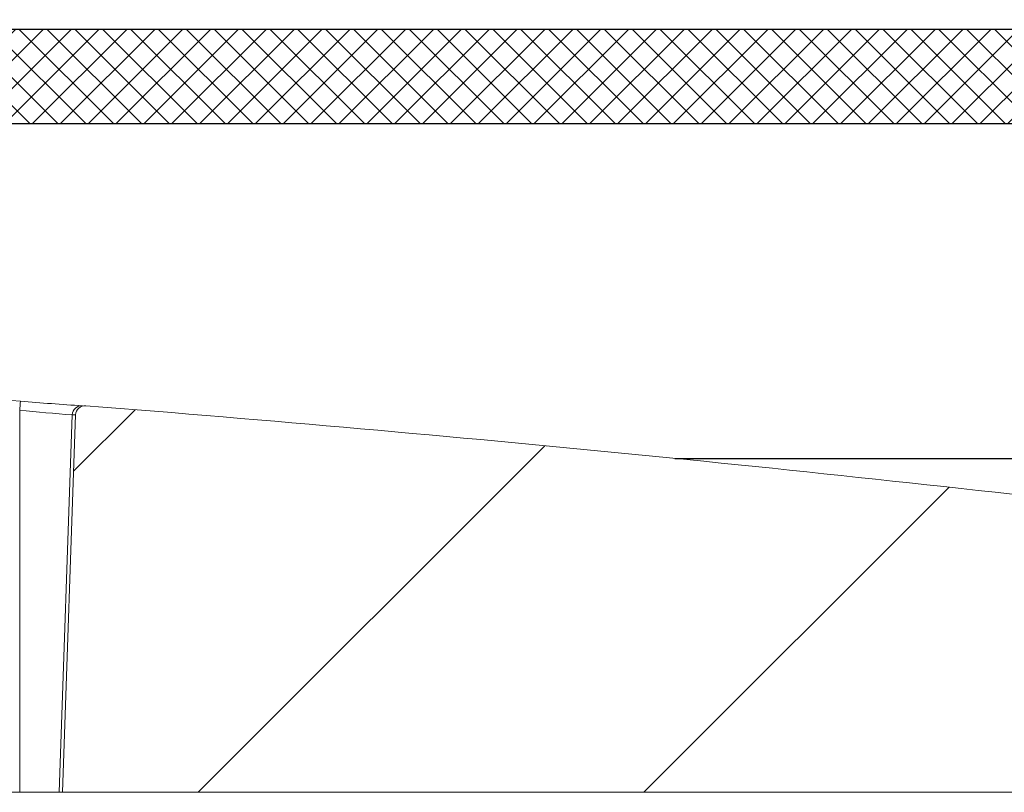
# Model space of a CAD drawing. Units: inches. Extents: x 0.5 to 17, y -0.1 to 10.5.
# Drawn here: x 5.7 to 5.8, y 3.6 to 3.6 of the extents above; entities that cross this region are included whole.
import ezdxf

# ---------------------------------------------------------------- set-up
doc = ezdxf.new("R2010")
doc.units = ezdxf.units.IN
doc.header["$LTSCALE"] = 0.25
doc.header["$MEASUREMENT"] = 0
doc.layers.add('OSI-LID', color=3, linetype='Continuous')

msp = doc.modelspace()

# ---------------------------------------------------------------- hatches: boundary and pattern name
at = {"linetype": 'Continuous', "lineweight": 18}
h = msp.add_hatch(dxfattribs=at)
h.set_pattern_fill('ANSI31', color=256, scale=0.1666666666666667, style=0)
h.set_pattern_definition([(45, (4.961409724654228, 3.02444797639422), (-0.01473139127471974, 0.01473139127471974), [])])
edge = h.paths.add_edge_path(flags=0)
edge.add_arc((5.846400446114487, 3.588569033059757), 0.0006249999999999999, 270.0000000000008, 340.4999999999865)
edge.add_line((5.84698959704642, 3.588360403772735), (5.847994882172186, 3.591199241393089))
edge.add_line((5.847994882172184, 3.59119924139309), (5.847994882172184, 3.591225283059758))
edge.add_arc((5.847369882172185, 3.591225283059758), 0.0006249999999999999, 0, 90)
edge.add_line((5.847369882172185, 3.591850283059757), (5.840649528400612, 3.591850283059757))
edge.add_arc((5.840649528400615, 3.592475283059757), 0.0006249999999999999, 182.0000000000032, 270, ccw=False)
edge.add_line((5.840024909133724, 3.592453470874318), (5.839617590101031, 3.604117561861491))
edge.add_arc((5.838992970834145, 3.604095749676053), 0.0006249999999999999, 2.000000000017244, 82.81666711657286)
edge.add_arc((5.608411548838856, 1.774575977504193), 1.844618055555564, 82.81666711644156, 82.91836786903427)
edge.add_line((5.835822240038393, 3.605122384566779), (5.835847924069401, 3.605329128631576))
edge.add_arc((5.608411548838856, 1.774575977504193), 1.844826388888898, 82.91836786903424, 83.2340544871377)
edge.add_line((5.82575749361564, 3.606554456146813), (5.825732949081025, 3.606347573707713))
edge.add_arc((5.608411548838856, 1.774575977504193), 1.844618055555564, 83.2340544871377, 85.4985247001619)
edge.add_arc((5.753136910772568, 3.612880891970315), 0.0006249999999999999, 85.49852470016539, 177.9999999999765)
edge.add_line((5.752512291505681, 3.612902704155754), (5.751640715505518, 3.587944033059757))
edge.add_line((5.75164071550552, 3.587944033059757), (5.81601571550552, 3.587944033059757))
edge.add_line((5.816015715505518, 3.587944033059757), (5.817197517166364, 3.601452087854716))
edge.add_arc((5.817820138852671, 3.601397615515499), 0.0006249999999999999, 83.46072641842608, 174.9999999999988, ccw=False)
edge.add_arc((5.608411548838856, 1.774575977504193), 1.839409722222231, 82.97400574424552, 83.46072641842329, ccw=False)
edge.add_arc((5.833331023976434, 3.599552822393387), 0.0006249999999999999, 5.000000000034618, 82.97400574406339, ccw=False)
edge.add_line((5.833953645662742, 3.599607294732606), (5.834974048838853, 3.587944033059758))
edge.add_line((5.834974048838852, 3.587944033059757), (5.846400446114487, 3.587944033059757))
at = {"layer": 'OSI-LID'}
h = msp.add_hatch(dxfattribs=at)
h.set_pattern_fill('ANSI37', color=256, scale=0.01041666666666667, angle=2.8e-322, style=0)
h.set_pattern_definition([(45, (5.130865178078572, 3.317186950638277), (-0.0009207119546699836, 0.0009207119546699836), []), (135, (5.130865178078572, 3.317186950638277), (-0.0009207119546699836, -0.0009207119546699836), [])])
edge = h.paths.add_edge_path(flags=0)
edge.add_spline(control_points=[(5.823389255667859, 3.632159530657199), (5.823522856794884, 3.632159530657199), (5.82365663339198, 3.632152658493331), (5.823789531248689, 3.632138968320768), (5.824224432402278, 3.632094167960648), (5.824657596265236, 3.631973663453855), (5.825053152341635, 3.631787433821193), (5.825448708392436, 3.631601204200583), (5.825817566588626, 3.631344113016404), (5.826129181597054, 3.631037450094879), (5.826440796534548, 3.630730787243163), (5.826703763037397, 3.630366094531989), (5.826896304706555, 3.629973572329396), (5.827088846319949, 3.629581050240483), (5.827216273676804, 3.629149872428721), (5.82726803444686, 3.628715744929182), (5.827280943078858, 3.628607477758419), (5.827289322015012, 3.628498574395079), (5.827293127247827, 3.628389606816194)], knot_values=[0.007510257744889663, 0.007510257744889663, 0.007510257744889663, 0.007510257744889663, 0.00799555589343439, 0.00799555589343439, 0.00799555589343439, 0.00959466802022708, 0.00959466802022708, 0.00959466802022708, 0.01119378004777093, 0.01119378004777093, 0.01119378004777093, 0.01279289170981053, 0.01279289170981053, 0.01279289170981053, 0.01439200290233583, 0.01439200290233583, 0.01439200290233583, 0.0147858890237696, 0.0147858890237696, 0.0147858890237696, 0.0147858890237696], weights=[1, 1, 1, 1, 1, 1, 1, 1, 1, 1, 1, 1, 1, 1, 1, 1, 1, 1, 1], degree=3, periodic=0)
edge.add_spline(control_points=[(5.827293127247827, 3.628389606816194), (5.827477651095304, 3.623105536727868), (5.827662174942642, 3.617821466639538), (5.827846698789845, 3.612537396551203)], knot_values=[2.001219089509137e-07, 2.001219089509137e-07, 2.001219089509137e-07, 2.001219089509137e-07, 0.01933899555551118, 0.01933899555551118, 0.01933899555551118, 0.01933899555551118], weights=[1, 1, 1, 1], degree=3, periodic=0)
edge.add_spline(control_points=[(5.827846698789845, 3.612537396551203), (5.827849236247129, 3.612464733302819), (5.827854824370856, 3.612392112870445), (5.82786343379663, 3.612319916858485), (5.827897947052445, 3.612030499248657), (5.827982904658523, 3.611743049156329), (5.828111271228131, 3.611481370457326), (5.828239637833956, 3.611219691684498), (5.82841495393885, 3.610976566891363), (5.828622701521148, 3.610772129351536), (5.828830449146878, 3.610567691768964), (5.829076358202261, 3.610396302810726), (5.829340064835584, 3.610272155266622), (5.829603771480869, 3.610148007716884), (5.829892549062638, 3.610067677440621), (5.830182483779595, 3.610037816617131), (5.830271064449288, 3.610028693557396), (5.830360230587207, 3.610024113990533), (5.830449279816637, 3.610024113990533)], knot_values=[0.0001532839601333464, 0.0001532839601333464, 0.0001532839601333464, 0.0001532839601333464, 0.0004191414301262704, 0.0004191414301262704, 0.0004191414301262704, 0.001498206400672022, 0.001498206400672022, 0.001498206400672022, 0.002577271679683067, 0.002577271679683067, 0.002577271679683067, 0.003656337184877585, 0.003656337184877585, 0.003656337184877585, 0.004735402735957581, 0.004735402735957581, 0.004735402735957581, 0.005062810014296176, 0.005062810014296176, 0.005062810014296176, 0.005062810014296176], weights=[1, 1, 1, 1, 1, 1, 1, 1, 1, 1, 1, 1, 1, 1, 1, 1, 1, 1, 1], degree=3, periodic=0)
edge.add_line((5.830449279816637, 3.610024113990533), (5.844510756795412, 3.610024113990533))
edge.add_spline(control_points=[(5.844510756795408, 3.610024113990533), (5.844587696897204, 3.610024113990533), (5.84466471244426, 3.610027530481926), (5.844741350319374, 3.610034343363976), (5.845031673687714, 3.610060152258886), (5.845321544851171, 3.610136441816521), (5.845586959460139, 3.610256894473643), (5.845852374004782, 3.610377347101575), (5.846100652463807, 3.610545285038542), (5.846311234793944, 3.610746801286817), (5.846521817094128, 3.610948317506432), (5.846700511392591, 3.611188970092165), (5.846832519932182, 3.611448830511225), (5.846948270611552, 3.611676687134302), (5.847030981397086, 3.611924382935772), (5.847075360956296, 3.612176071861191)], knot_values=[0.00458883008656629, 0.00458883008656629, 0.00458883008656629, 0.00458883008656629, 0.004870980994448393, 0.004870980994448393, 0.004870980994448393, 0.005948156690013622, 0.005948156690013622, 0.005948156690013622, 0.007025332120889924, 0.007025332120889924, 0.007025332120889924, 0.008102507399241891, 0.008102507399241891, 0.008102507399241891, 0.009046813280399973, 0.009046813280399973, 0.009046813280399973, 0.009046813280399973], weights=[1, 1, 1, 1, 1, 1, 1, 1, 1, 1, 1, 1, 1, 1, 1, 1], degree=3, periodic=0)
edge.add_spline(control_points=[(5.847075360956296, 3.612176071861191), (5.848123419453774, 3.618119905502402), (5.849171477947959, 3.624063739144192), (5.850219536438981, 3.63000757278654)], knot_values=[2.030853238839255e-07, 2.030853238839255e-07, 2.030853238839255e-07, 2.030853238839255e-07, 0.02207574627715495, 0.02207574627715495, 0.02207574627715495, 0.02207574627715495], weights=[1, 1, 1, 1], degree=3, periodic=0)
edge.add_spline(control_points=[(5.850219536438981, 3.63000757278654), (5.85026391599817, 3.630259261713435), (5.850346626783885, 3.630506957516407), (5.850462377463668, 3.630734814140899), (5.850594386003646, 3.630994674561408), (5.850773080302773, 3.631235327148588), (5.850983662603998, 3.631436843369237), (5.851194244934629, 3.631638359618021), (5.851442523394486, 3.63180629755536), (5.851707937940176, 3.631926750182696), (5.851973352547631, 3.632047202838061), (5.852263223709596, 3.63212349239385), (5.852553547076067, 3.632149301286067), (5.85263018494134, 3.632156114166576), (5.852707200478431, 3.632159530657199), (5.852784140570282, 3.632159530657199)], knot_values=[0.00013150006124461, 0.00013150006124461, 0.00013150006124461, 0.00013150006124461, 0.001066073975668068, 0.001066073975668068, 0.001066073975668068, 0.002132147941660793, 0.002132147941660793, 0.002132147941660793, 0.003198222055951223, 0.003198222055951223, 0.003198222055951223, 0.004264296421933372, 0.004264296421933372, 0.004264296421933372, 0.00454353945952298, 0.00454353945952298, 0.00454353945952298, 0.00454353945952298], weights=[1, 1, 1, 1, 1, 1, 1, 1, 1, 1, 1, 1, 1, 1, 1, 1], degree=3, periodic=0)
edge.add_line((5.852784140570282, 3.632159530657199), (5.864780848413075, 3.632159530657199))
edge.add_spline(control_points=[(5.864780848413073, 3.632159530657199), (5.864849114711497, 3.632159530657199), (5.864917591130318, 3.632154128753423), (5.864985013018181, 3.632143424710415), (5.865128944543404, 3.632120573833869), (5.86527091573635, 3.632072557840365), (5.865399169898268, 3.632003352952806), (5.865527424052161, 3.631934148069578), (5.865645498585327, 3.631841845537961), (5.865743615687919, 3.631734088969571), (5.865841732773607, 3.631626332419749), (5.865922598626465, 3.631500149778682), (5.865979516703486, 3.631365990287621), (5.866032521534176, 3.631241054564531), (5.866066148893804, 3.63110612950784), (5.866077977201222, 3.630970931363902)], knot_values=[0.002416504217962278, 0.002416504217962278, 0.002416504217962278, 0.002416504217962278, 0.002665185353113697, 0.002665185353113697, 0.002665185353113697, 0.003198222633943148, 0.003198222633943148, 0.003198222633943148, 0.003731259882267183, 0.003731259882267183, 0.003731259882267183, 0.004264297038228611, 0.004264297038228611, 0.004264297038228611, 0.004761539027623668, 0.004761539027623668, 0.004761539027623668, 0.004761539027623668], weights=[1, 1, 1, 1, 1, 1, 1, 1, 1, 1, 1, 1, 1, 1, 1, 1], degree=3, periodic=0)
edge.add_spline(control_points=[(5.866077977201222, 3.630970931363902), (5.866158113854329, 3.630054965420767), (5.866238250507418, 3.629138999477629), (5.86631838716049, 3.628223033534491)], knot_values=[2.007639678719088e-07, 2.007639678719088e-07, 2.007639678719088e-07, 2.007639678719088e-07, 0.003363235164169242, 0.003363235164169242, 0.003363235164169242, 0.003363235164169242], weights=[1, 1, 1, 1], degree=3, periodic=0)
edge.add_spline(control_points=[(5.86631838716049, 3.628223033534491), (5.866334915400724, 3.62803411492395), (5.866379638945361, 3.627845686912115), (5.866449770893094, 3.627669491185601), (5.866530828606063, 3.627465846155224), (5.866648163766786, 3.627273387467994), (5.866792059796015, 3.627108052704555), (5.866935955840329, 3.626942717923778), (5.86711038158769, 3.62679994693585), (5.867300892767407, 3.626691562657897), (5.867491403985802, 3.62658317835794), (5.86770325517627, 3.626506191409507), (5.867918902854178, 3.626466977128638), (5.868134550570147, 3.626427762840849), (5.868359942604641, 3.626425239655642), (5.868576414147888, 3.626459616518997), (5.868792885706863, 3.626493993384848), (5.86900640732668, 3.626566218461569), (5.869199297185411, 3.626670310762669), (5.869392187032222, 3.626774403057335), (5.869569765261613, 3.626913233567708), (5.869717326533813, 3.627075305680545), (5.869864887781247, 3.627237377766181), (5.869986502003687, 3.627427161596326), (5.870072098264909, 3.627628941086738), (5.87015179895155, 3.62781682270336), (5.870202363137398, 3.628019722664837), (5.8702201505373, 3.628223033534491)], knot_values=[0.0001082414996480894, 0.0001082414996480894, 0.0001082414996480894, 0.0001082414996480894, 0.0008016876130941531, 0.0008016876130941531, 0.0008016876130941531, 0.001603375220875851, 0.001603375220875851, 0.001603375220875851, 0.00240506291196156, 0.00240506291196156, 0.00240506291196156, 0.003206750767782692, 0.003206750767782692, 0.003206750767782692, 0.004008438768122241, 0.004008438768122241, 0.004008438768122241, 0.004810126829416617, 0.004810126829416617, 0.004810126829416617, 0.005611814842407636, 0.005611814842407636, 0.005611814842407636, 0.006413502720086938, 0.006413502720086938, 0.006413502720086938, 0.007161249474889906, 0.007161249474889906, 0.007161249474889906, 0.007161249474889906], weights=[1, 1, 1, 1, 1, 1, 1, 1, 1, 1, 1, 1, 1, 1, 1, 1, 1, 1, 1, 1, 1, 1, 1, 1, 1, 1, 1, 1], degree=3, periodic=0)
edge.add_spline(control_points=[(5.8702201505373, 3.628223033534491), (5.870300287189874, 3.629138999477627), (5.87038042384243, 3.630054965420764), (5.870460560494976, 3.630970931363902)], knot_values=[2.007639677913798e-07, 2.007639677913798e-07, 2.007639677913798e-07, 2.007639677913798e-07, 0.00336323516400068, 0.00336323516400068, 0.00336323516400068, 0.00336323516400068], weights=[1, 1, 1, 1], degree=3, periodic=0)
edge.add_spline(control_points=[(5.870460560494976, 3.630970931363902), (5.870471548434939, 3.631096524066783), (5.870501277729925, 3.631221790495969), (5.870547896354644, 3.631338927021743), (5.870601785389372, 3.631474331580388), (5.870679795381957, 3.631602299430084), (5.870775466288681, 3.631712233502016), (5.870871137205114, 3.631822167585098), (5.870987107760239, 3.63191710000401), (5.871113774382799, 3.631989169370619), (5.871240441030292, 3.632061238751413), (5.87138129737102, 3.632112432833149), (5.871524679033122, 3.632138512215965), (5.871601405610363, 3.632152467848441), (5.871679703841099, 3.632159530657199), (5.871757689271362, 3.632159530657199)], knot_values=[7.20356555721784e-05, 7.20356555721784e-05, 7.20356555721784e-05, 7.20356555721784e-05, 0.0005330369791060294, 0.0005330369791060294, 0.0005330369791060294, 0.001066073954796401, 0.001066073954796401, 0.001066073954796401, 0.001599110984055497, 0.001599110984055497, 0.001599110984055497, 0.002132148119496849, 0.002132148119496849, 0.002132148119496849, 0.002416504204041453, 0.002416504204041453, 0.002416504204041453, 0.002416504204041453], weights=[1, 1, 1, 1, 1, 1, 1, 1, 1, 1, 1, 1, 1, 1, 1, 1], degree=3, periodic=0)
edge.add_line((5.871757689271362, 3.632159530657199), (5.876640657044659, 3.632159530657199))
edge.add_spline(control_points=[(5.876640657044657, 3.632159530657199), (5.876875528683339, 3.632159530657199), (5.877112519891728, 3.632191889742664), (5.877338794145484, 3.632254855199402), (5.877619593296469, 3.632332993328241), (5.877890774181324, 3.632460689402374), (5.87812988019806, 3.632627368864615), (5.878368986172664, 3.632794048297485), (5.878582612125328, 3.633004308327807), (5.878753067597966, 3.633240737243719), (5.878923523057843, 3.633477166141933), (5.879055509414027, 3.633746284921194), (5.879138096814309, 3.634025807744997), (5.87920851563241, 3.634264145152615), (5.879244824213377, 3.634515174629103), (5.879244824213377, 3.634763697323866)], knot_values=[0.005163369322082126, 0.005163369322082126, 0.005163369322082126, 0.005163369322082126, 0.006029739771151872, 0.006029739771151872, 0.006029739771151872, 0.007105462988079428, 0.007105462988079428, 0.007105462988079428, 0.008181186013700707, 0.008181186013700707, 0.008181186013700707, 0.009256908960202394, 0.009256908960202394, 0.009256908960202394, 0.01017384529504302, 0.01017384529504302, 0.01017384529504302, 0.01017384529504302], weights=[1, 1, 1, 1, 1, 1, 1, 1, 1, 1, 1, 1, 1, 1, 1, 1], degree=3, periodic=0)
edge.add_line((5.879244824213377, 3.634763697323866), (5.879244824213377, 3.638407447323865))
edge.add_line((5.879244824213377, 3.638407447323866), (5.681328017187731, 3.638407447323866))
edge.add_line((5.681328017187727, 3.638407447323866), (5.674841799296242, 3.638407447323867))
edge.add_line((5.674841799296242, 3.638407447323867), (5.674841799296242, 3.639032447323867))
edge.add_line((5.674841799296242, 3.639032447323867), (5.672845978645078, 3.639032447323867))
edge.add_line((5.672845978645078, 3.639032447323867), (5.672845978645078, 3.638407447323867))
edge.add_line((5.672845978645078, 3.638407447323867), (5.670911318509274, 3.638407447323866))
edge.add_line((5.670911318509273, 3.638407447323866), (5.54591176667304, 3.638407447323866))
edge.add_line((5.545911766673044, 3.638407447323866), (5.543956050714362, 3.638407447323866))
edge.add_line((5.54395605071436, 3.638407447323866), (5.54395605071436, 3.639032447323866))
edge.add_line((5.54395605071436, 3.639032447323866), (5.543638495463069, 3.639032447323866))
edge.add_line((5.543638495463071, 3.639032447323866), (5.543638495463071, 3.638407447323866))
edge.add_line((5.543638495463071, 3.638407447323866), (5.539255768028759, 3.638407447323866))
edge.add_line((5.539255768028756, 3.638407447323866), (5.539255768028756, 3.639032447323866))
edge.add_line((5.539255768028756, 3.639032447323866), (5.53828217112633, 3.639032447323866))
edge.add_line((5.53828217112633, 3.639032447323866), (5.53828217112633, 3.638407447323866))
edge.add_line((5.53828217112633, 3.638407447323866), (5.535495067994585, 3.638407447323866))
edge.add_line((5.535495067994589, 3.638407447323866), (5.337578260968943, 3.638407447323866))
edge.add_line((5.33757826096894, 3.638407447323866), (5.33757826096894, 3.634763697323866))
edge.add_spline(control_points=[(5.33757826096894, 3.634763697323866), (5.33757826096894, 3.634628975950207), (5.337588778331369, 3.63449385078907), (5.337609623913103, 3.634360751915135), (5.33765472310046, 3.634072793961737), (5.33775016060779, 3.633788651332224), (5.337888033206017, 3.633531854006918), (5.338025905830072, 3.633275056633499), (5.338210016259293, 3.633038521782879), (5.338425118216332, 3.63284183701088), (5.338640220202695, 3.632645152212069), (5.338892246505559, 3.632482892690431), (5.339160326706885, 3.632368495224218), (5.339428406914887, 3.632254097755154), (5.339719935006638, 3.632184407119044), (5.340010769411748, 3.632165194423914), (5.340067895610208, 3.632161420633001), (5.340125177425449, 3.632159530657199), (5.340182428137659, 3.632159530657199)], knot_values=[0.0001585204053308017, 0.0001585204053308017, 0.0001585204053308017, 0.0001585204053308017, 0.0006511228057247045, 0.0006511228057247045, 0.0006511228057247045, 0.001726845960992239, 0.001726845960992239, 0.001726845960992239, 0.002802569320375582, 0.002802569320375582, 0.002802569320375582, 0.003878292826691118, 0.003878292826691118, 0.003878292826691118, 0.004954016357642309, 0.004954016357642309, 0.004954016357642309, 0.005163369312807918, 0.005163369312807918, 0.005163369312807918, 0.005163369312807918], weights=[1, 1, 1, 1, 1, 1, 1, 1, 1, 1, 1, 1, 1, 1, 1, 1, 1, 1, 1], degree=3, periodic=0)
edge.add_line((5.340182428137659, 3.632159530657199), (5.345065395910957, 3.632159530657199))
edge.add_spline(control_points=[(5.345065395910954, 3.632159530657199), (5.345133662212142, 3.632159530657199), (5.345202138633766, 3.63215412875286), (5.345269560524262, 3.632143424708763), (5.345413492046056, 3.632120573831327), (5.345555463235339, 3.632072557837595), (5.345683717393893, 3.632003352950636), (5.345811971545277, 3.631934148067544), (5.345930046075946, 3.631841845536653), (5.346028163176573, 3.631734088969546), (5.346126280261227, 3.631626332419989), (5.346207146113155, 3.631500149779495), (5.346264064189644, 3.631365990289181), (5.346317069020365, 3.631241054565559), (5.346350696379957, 3.631106129508346), (5.34636252468734, 3.630970931363902)], knot_values=[0.002416504201936035, 0.002416504201936035, 0.002416504201936035, 0.002416504201936035, 0.00266518534722348, 0.00266518534722348, 0.00266518534722348, 0.003198222615974722, 0.003198222615974722, 0.003198222615974722, 0.003731259855797022, 0.003731259855797022, 0.003731259855797022, 0.004264297008354084, 0.004264297008354084, 0.004264297008354084, 0.004761538999549691, 0.004761538999549691, 0.004761538999549691, 0.004761538999549691], weights=[1, 1, 1, 1, 1, 1, 1, 1, 1, 1, 1, 1, 1, 1, 1, 1], degree=3, periodic=0)
edge.add_spline(control_points=[(5.34636252468734, 3.630970931363902), (5.346442661339886, 3.630054965420764), (5.346522797992446, 3.629138999477627), (5.346602934645016, 3.628223033534491)], knot_values=[2.00763967793108e-07, 2.00763967793108e-07, 2.00763967793108e-07, 2.00763967793108e-07, 0.003363235164000684, 0.003363235164000684, 0.003363235164000684, 0.003363235164000684], weights=[1, 1, 1, 1], degree=3, periodic=0)
edge.add_spline(control_points=[(5.346602934645016, 3.628223033534491), (5.346619462885212, 3.62803411492318), (5.346664186429866, 3.62784568691055), (5.346734318377752, 3.627669491183276), (5.34681537609087, 3.627465846152101), (5.346932711251945, 3.627273387464068), (5.347076607281803, 3.627108052700122), (5.347220503326195, 3.626942717919485), (5.34739492907374, 3.626799946931779), (5.347585440253663, 3.626691562654308), (5.347775951471309, 3.626583178355375), (5.347987802660864, 3.626506191407902), (5.348203450337728, 3.626466977127747), (5.348419098052645, 3.626427762840672), (5.348644490085881, 3.626425239655926), (5.348860961627956, 3.62645961651923), (5.349077433186828, 3.626493993385199), (5.349290954806506, 3.626566218461867), (5.34948384466529, 3.626670310762694), (5.349676734513181, 3.626774403057641), (5.349854312743648, 3.626913233568425), (5.350001874016801, 3.627075305681854), (5.350149435265287, 3.627237377768189), (5.350271049488647, 3.627427161599314), (5.350356645750306, 3.627628941090873), (5.35043634643635, 3.627816822706218), (5.350486910621935, 3.628019722666248), (5.350504698021826, 3.628223033534491)], knot_values=[0.0001082414996483158, 0.0001082414996483158, 0.0001082414996483158, 0.0001082414996483158, 0.0008016876158909484, 0.0008016876158909484, 0.0008016876158909484, 0.00160337522667383, 0.00160337522667383, 0.00160337522667383, 0.002405062917620664, 0.002405062917620664, 0.002405062917620664, 0.00320675076917677, 0.00320675076917677, 0.00320675076917677, 0.004008438765130598, 0.004008438765130598, 0.004008438765130598, 0.004810126826037269, 0.004810126826037269, 0.004810126826037269, 0.005611814843000199, 0.005611814843000199, 0.005611814843000199, 0.006413502725274908, 0.006413502725274908, 0.006413502725274908, 0.007161249474851706, 0.007161249474851706, 0.007161249474851706, 0.007161249474851706], weights=[1, 1, 1, 1, 1, 1, 1, 1, 1, 1, 1, 1, 1, 1, 1, 1, 1, 1, 1, 1, 1, 1, 1, 1, 1, 1, 1, 1], degree=3, periodic=0)
edge.add_spline(control_points=[(5.350504698021826, 3.628223033534491), (5.350584834674898, 3.629138999477629), (5.350664971327987, 3.630054965420767), (5.350745107981091, 3.630970931363902)], knot_values=[2.007639678580845e-07, 2.007639678580845e-07, 2.007639678580845e-07, 2.007639678580845e-07, 0.003363235164169238, 0.003363235164169238, 0.003363235164169238, 0.003363235164169238], weights=[1, 1, 1, 1], degree=3, periodic=0)
edge.add_spline(control_points=[(5.350745107981091, 3.630970931363902), (5.350756095921067, 3.631096524066012), (5.350785825215961, 3.631221790494412), (5.350832443840471, 3.631338927019445), (5.350886332874989, 3.631474331577331), (5.350964342867208, 3.631602299426275), (5.35106001377337, 3.631712233497662), (5.351155684689516, 3.631822167580522), (5.351271655244211, 3.631917099999284), (5.351398321866242, 3.631989169366109), (5.351524988514143, 3.632061238747657), (5.351665844855297, 3.632112432830183), (5.351809226517947, 3.632138512214047), (5.351885953099419, 3.632152467847799), (5.351964251334589, 3.632159530657199), (5.35204223676924, 3.632159530657199)], knot_values=[7.203565557372432e-05, 7.203565557372432e-05, 7.203565557372432e-05, 7.203565557372432e-05, 0.0005330369762989636, 0.0005330369762989636, 0.0005330369762989636, 0.001066073949086631, 0.001066073949086631, 0.001066073949086631, 0.001599110976972464, 0.001599110976972464, 0.001599110976972464, 0.002132148115024142, 0.002132148115024142, 0.002132148115024142, 0.002416504215680404, 0.002416504215680404, 0.002416504215680404, 0.002416504215680404], weights=[1, 1, 1, 1, 1, 1, 1, 1, 1, 1, 1, 1, 1, 1, 1, 1], degree=3, periodic=0)
edge.add_line((5.35204223676924, 3.632159530657199), (5.364038944612032, 3.632159530657199))
edge.add_spline(control_points=[(5.36403894461203, 3.632159530657199), (5.364254278529781, 3.632159530657199), (5.364471249537388, 3.632132409826885), (5.36467995805836, 3.632079405587385), (5.364962458496105, 3.632007660932248), (5.365236467970462, 3.631886152757127), (5.365479295629616, 3.631724943201525), (5.365722123263989, 3.631563733662374), (5.365940466576959, 3.631358376390545), (5.366116244448467, 3.631125877110081), (5.366292022282966, 3.630893377878565), (5.366430082864529, 3.630627324031501), (5.366518993322934, 3.630349747609335), (5.366554832599078, 3.630237858207076), (5.366583146967947, 3.63012327697667), (5.366603548743331, 3.63000757278654)], knot_values=[0.004543539449112222, 0.004543539449112222, 0.004543539449112222, 0.004543539449112222, 0.005330370965456444, 0.005330370965456444, 0.005330370965456444, 0.006396445570687482, 0.006396445570687482, 0.006396445570687482, 0.007462520068405458, 0.007462520068405458, 0.007462520068405458, 0.008528594339883523, 0.008528594339883523, 0.008528594339883523, 0.008953800542238667, 0.008953800542238667, 0.008953800542238667, 0.008953800542238667], weights=[1, 1, 1, 1, 1, 1, 1, 1, 1, 1, 1, 1, 1, 1, 1, 1], degree=3, periodic=0)
edge.add_spline(control_points=[(5.366603548743331, 3.63000757278654), (5.367651607234354, 3.624063739144192), (5.368699665728542, 3.618119905502402), (5.36974772422602, 3.612176071861191)], knot_values=[2.030853238104657e-07, 2.030853238104657e-07, 2.030853238104657e-07, 2.030853238104657e-07, 0.02207574627715491, 0.02207574627715491, 0.02207574627715491, 0.02207574627715491], weights=[1, 1, 1, 1], degree=3, periodic=0)
edge.add_spline(control_points=[(5.36974772422602, 3.612176071861191), (5.369768126000832, 3.612060367675049), (5.369796440368628, 3.611945786448576), (5.369832279643237, 3.611833897050051), (5.369921190101085, 3.61155632062699), (5.370059250682672, 3.611290266779021), (5.370235028517481, 3.611057767546884), (5.37041080639165, 3.610825268262686), (5.370629149708773, 3.610619910988063), (5.37087197734764, 3.610458701447397), (5.371114805014926, 3.610297491887865), (5.371388814498911, 3.61017598371113), (5.371671314946003, 3.610104239056458), (5.371880023465582, 3.610051234819409), (5.372096994471118, 3.610024113990533), (5.372312328386908, 3.610024113990533)], knot_values=[0.0001326437025729247, 0.0001326437025729247, 0.0001326437025729247, 0.0001326437025729247, 0.000562277677784016, 0.000562277677784016, 0.000562277677784016, 0.001639453272883061, 0.001639453272883061, 0.001639453272883061, 0.002716629111277824, 0.002716629111277824, 0.002716629111277824, 0.003793805074619581, 0.003793805074619581, 0.003793805074619581, 0.004588830074194746, 0.004588830074194746, 0.004588830074194746, 0.004588830074194746], weights=[1, 1, 1, 1, 1, 1, 1, 1, 1, 1, 1, 1, 1, 1, 1, 1], degree=3, periodic=0)
edge.add_line((5.372312328386908, 3.610024113990533), (5.386373805365682, 3.610024113990533))
edge.add_spline(control_points=[(5.386373805365682, 3.610024113990533), (5.386577104727976, 3.610024113990533), (5.38678178352697, 3.61004824799253), (5.386979507405833, 3.61009553328027), (5.387262982147451, 3.610163325722952), (5.387538661719265, 3.610280995376721), (5.387783716983979, 3.610438797980176), (5.388028772181528, 3.610596600540386), (5.388249962009038, 3.610798888415657), (5.388428969641691, 3.611028910078349), (5.388607977251429, 3.611258931711589), (5.388749739924517, 3.611523031403463), (5.38884251822536, 3.611799338954922), (5.388922107238198, 3.612036366848947), (5.388967660354837, 3.612287515599993), (5.388976386392471, 3.612537396551203)], knot_values=[0.005062809998223504, 0.005062809998223504, 0.005062809998223504, 0.005062809998223504, 0.005814468144529261, 0.005814468144529261, 0.005814468144529261, 0.006893533275504199, 0.006893533275504199, 0.006893533275504199, 0.007972598107551307, 0.007972598107551307, 0.007972598107551307, 0.009051662803265402, 0.009051662803265402, 0.009051662803265402, 0.009977058333463391, 0.009977058333463391, 0.009977058333463391, 0.009977058333463391], weights=[1, 1, 1, 1, 1, 1, 1, 1, 1, 1, 1, 1, 1, 1, 1, 1], degree=3, periodic=0)
edge.add_spline(control_points=[(5.388976386392471, 3.612537396551203), (5.389160910239678, 3.617821466639538), (5.389345434087016, 3.623105536727868), (5.389529957934489, 3.628389606816194)], knot_values=[2.001219089499452e-07, 2.001219089499452e-07, 2.001219089499452e-07, 2.001219089499452e-07, 0.01933899555551117, 0.01933899555551117, 0.01933899555551117, 0.01933899555551117], weights=[1, 1, 1, 1], degree=3, periodic=0)
edge.add_spline(control_points=[(5.389529957934489, 3.628389606816194), (5.38954304793522, 3.628764455283027), (5.389611386697663, 3.629141205985467), (5.389730786295914, 3.629496770968477), (5.389869962450053, 3.629911229372073), (5.390082614777903, 3.630307374443407), (5.39035113343725, 3.630652401253632), (5.390619652130528, 3.630997428107452), (5.390951443242201, 3.631300852951517), (5.391319031007271, 3.631537549072037), (5.391686618874058, 3.631774245258057), (5.392100141936815, 3.631950741055288), (5.392525356183217, 3.632052420792419), (5.392821917096768, 3.632123336186218), (5.393128907608844, 3.632159530657199), (5.393433829514457, 3.632159530657199)], knot_values=[0.0002276294464823948, 0.0002276294464823948, 0.0002276294464823948, 0.0002276294464823948, 0.001599110800842239, 0.001599110800842239, 0.001599110800842239, 0.003198221589229197, 0.003198221589229197, 0.003198221589229197, 0.004797332576810383, 0.004797332576810383, 0.004797332576810383, 0.006396444011316969, 0.006396444011316969, 0.006396444011316969, 0.007510257709912894, 0.007510257709912894, 0.007510257709912894, 0.007510257709912894], weights=[1, 1, 1, 1, 1, 1, 1, 1, 1, 1, 1, 1, 1, 1, 1, 1], degree=3, periodic=0)
edge.add_line((5.393433829514457, 3.632159530657199), (5.823389255667859, 3.632159530657199))
edge = h.paths.add_edge_path(flags=0)
edge.add_line((5.844020700779378, 3.611326197323865), (5.830694059310314, 3.611326197323866))
edge.add_spline(control_points=[(5.830694059310314, 3.611326197323866), (5.830665461345419, 3.611326197323866), (5.830636847873581, 3.611327140502012), (5.830608311986989, 3.611329023789734), (5.830462894153296, 3.611338620955038), (5.83031712788214, 3.611373457072879), (5.83018308414329, 3.611430647351892), (5.830049040408202, 3.611487837629298), (5.829923022112212, 3.61156895944605), (5.829815464892665, 3.611667295071687), (5.829707907694132, 3.611765630678113), (5.829615845003723, 3.611883892305616), (5.82954690058229, 3.612012286655963), (5.829477956180003, 3.612140680970663), (5.829430228461788, 3.6122827492776), (5.829407669786502, 3.612426726834266), (5.829397238574348, 3.612493302571559), (5.829391975605734, 3.612560892683619), (5.829391975605734, 3.612628280657199)], knot_values=[0.002561547399178827, 0.002561547399178827, 0.002561547399178827, 0.002561547399178827, 0.00266518523889155, 0.00266518523889155, 0.00266518523889155, 0.003198222588511273, 0.003198222588511273, 0.003198222588511273, 0.003731259924815334, 0.003731259924815334, 0.003731259924815334, 0.004264297156874601, 0.004264297156874601, 0.004264297156874601, 0.004797334239098486, 0.004797334239098486, 0.004797334239098486, 0.005041526441853808, 0.005041526441853808, 0.005041526441853808, 0.005041526441853808], weights=[1, 1, 1, 1, 1, 1, 1, 1, 1, 1, 1, 1, 1, 1, 1, 1, 1, 1, 1], degree=3, periodic=0)
edge.add_line((5.829391975605734, 3.612628280657199), (5.829391975605734, 3.632159530657199))
edge.add_line((5.829391975605734, 3.632159530657199), (5.848786758367494, 3.632159530657199))
edge.add_spline(control_points=[(5.848786758367492, 3.632159530657199), (5.847625506536634, 3.625573745857157), (5.846464254701822, 3.618987961057812), (5.845303002862874, 3.612402176259195)], knot_values=[2.030853238827038e-07, 2.030853238827038e-07, 2.030853238827038e-07, 2.030853238827038e-07, 0.02445996854412877, 0.02445996854412877, 0.02445996854412877, 0.02445996854412877], weights=[1, 1, 1, 1], degree=3, periodic=0)
edge.add_spline(control_points=[(5.845303002862874, 3.612402176259195), (5.845280817820719, 3.612276358664359), (5.845239475570182, 3.612152537025082), (5.845181619825564, 3.612038629360368), (5.845115623812998, 3.611908694956774), (5.845026284310787, 3.611788362986385), (5.844920999564287, 3.611687598185659), (5.844815714802554, 3.611586833370358), (5.84469158090949, 3.611502856512864), (5.844558877464788, 3.61144262176526), (5.844426173987557, 3.611382387002891), (5.844281240829758, 3.61134423301316), (5.844136079965455, 3.611331319340476), (5.844097733796854, 3.61132790802247), (5.84405919838628, 3.611326197323866), (5.844020700779378, 3.611326197323866)], knot_values=[6.585010694796226e-05, 6.585010694796226e-05, 6.585010694796226e-05, 6.585010694796226e-05, 0.0005330369843896835, 0.0005330369843896835, 0.0005330369843896835, 0.001066073963776761, 0.001066073963776761, 0.001066073963776761, 0.001599111019931009, 0.001599111019931009, 0.001599111019931009, 0.002132148208578718, 0.002132148208578718, 0.002132148208578718, 0.002271870310985018, 0.002271870310985018, 0.002271870310985018, 0.002271870310985018], weights=[1, 1, 1, 1, 1, 1, 1, 1, 1, 1, 1, 1, 1, 1, 1, 1], degree=3, periodic=0)
edge = h.paths.add_edge_path(flags=0)
edge.add_line((5.387431109576585, 3.632159530657199), (5.387431109576585, 3.6126282806572))
edge.add_spline(control_points=[(5.387431109576585, 3.612628280657199), (5.387431109576585, 3.612504046413875), (5.387412963363627, 3.612378559590792), (5.387377769149143, 3.612259414660218), (5.387336484267358, 3.612119650655062), (5.387270499581746, 3.611985087114175), (5.387185279316341, 3.611866867297876), (5.387100059041256, 3.611748647468148), (5.386993252702968, 3.611643510718641), (5.386873704980793, 3.611560163459837), (5.386754157226999, 3.611476816178985), (5.386618570809361, 3.611412959579937), (5.386478173694371, 3.611373881647994), (5.386365012375339, 3.611342384488498), (5.386246488866949, 3.611326197323866), (5.386129025872002, 3.611326197323866)], knot_values=[7.878058958126341e-05, 7.878058958126341e-05, 7.878058958126341e-05, 7.878058958126341e-05, 0.0005330369294456627, 0.0005330369294456627, 0.0005330369294456627, 0.00106607385522515, 0.00106607385522515, 0.00106607385522515, 0.001599110840527555, 0.001599110840527555, 0.001599110840527555, 0.002132147968183858, 0.002132147968183858, 0.002132147968183858, 0.002561547402690835, 0.002561547402690835, 0.002561547402690835, 0.002561547402690835], weights=[1, 1, 1, 1, 1, 1, 1, 1, 1, 1, 1, 1, 1, 1, 1, 1], degree=3, periodic=0)
edge.add_line((5.386129025872002, 3.611326197323866), (5.372802384402938, 3.611326197323866))
edge.add_spline(control_points=[(5.372802384402938, 3.611326197323866), (5.372694744814872, 3.611326197323866), (5.372586287301093, 3.611339750739616), (5.372481957885412, 3.611366239490855), (5.372340705382044, 3.611402102841562), (5.372203696778957, 3.611462848223084), (5.372082277822653, 3.611543445286818), (5.371960858880382, 3.611624042341239), (5.371851680696164, 3.611726714040707), (5.371763784371069, 3.611842958097581), (5.371675888065777, 3.611959202128268), (5.371606849320909, 3.612092224665423), (5.371562385271929, 3.612231010051913), (5.371544453683253, 3.612286979819002), (5.371530287985486, 3.612344297065342), (5.371520082319442, 3.612402176259195)], knot_values=[0.002271870313889388, 0.002271870313889388, 0.002271870313889388, 0.002271870313889388, 0.002665185504409803, 0.002665185504409803, 0.002665185504409803, 0.003198222825097571, 0.003198222825097571, 0.003198222825097571, 0.003731260084777073, 0.003731260084777073, 0.003731260084777073, 0.004264297223356518, 0.004264297223356518, 0.004264297223356518, 0.004477000971459636, 0.004477000971459636, 0.004477000971459636, 0.004477000971459636], weights=[1, 1, 1, 1, 1, 1, 1, 1, 1, 1, 1, 1, 1, 1, 1, 1], degree=3, periodic=0)
edge.add_spline(control_points=[(5.371520082319442, 3.612402176259195), (5.370358830480495, 3.618987961057812), (5.369197578645682, 3.625573745857157), (5.368036326814828, 3.632159530657199)], knot_values=[2.03085323910038e-07, 2.03085323910038e-07, 2.03085323910038e-07, 2.03085323910038e-07, 0.02445996854412885, 0.02445996854412885, 0.02445996854412885, 0.02445996854412885], weights=[1, 1, 1, 1], degree=3, periodic=0)
edge.add_line((5.368036326814828, 3.632159530657199), (5.387431109576587, 3.632159530657199))

# ---------------------------------------------------------------- linework, layer by layer
at = {"linetype": 'Continuous', "lineweight": 18}
for p, q in [((5.748819367242067, 3.613198853183903), (5.748819367242067, 3.587944033059757)), ((5.752289741963349, 3.612902704155754), (5.751419512027311, 3.587944033059757)), ((5.752512291505681, 3.612902704155754), (5.75164071550552, 3.587944033059757)), ((5.752512291505681, 3.612902704155754), (5.752289741963349, 3.612902704155754)), ((5.382152322939252, 3.587944033059757), (5.834670774738456, 3.587944033059757))]:
    msp.add_line(p, q, dxfattribs=at)
for centre, radius, start, end in [((5.60841192445158, 1.774163640860714), 1.844990605752332, 85.63397558933679, 87.99173422990648), ((5.803837840588447, 3.609147442297011), 0.05516743912436717, 175.161979437754, 175.7884957216244), ((5.767227519241462, 3.839164570645314), 0.2261110429586113, 265.3423670090665, 266.3828577871847), ((5.752913772432645, 3.612881466679342), 0.0006243917496362261, 85.53569995701578, 178.0508190422357), ((5.753136910772568, 3.612880891970315), 0.000625000000000061, 85.49852470016289, 177.9999999999762), ((5.608411548838856, 1.774575977504193), 1.844618055555564, 83.23405448713766, 85.49852470016289), ((5.766925591264563, 3.804892136879788), 0.1925464888344219, 264.6041848980747, 265.6406266989981)]:
    msp.add_arc(centre, radius, start, end, dxfattribs=at)
at = {"layer": 'OSI-LID'}
for p, q in [((5.67484179809761, 3.638407447373041), (5.879244822371987, 3.638407447373041)), ((5.393433821168795, 3.632159530816867), (5.823389252064747, 3.632159530816867)), ((5.792112155370287, 3.610024112985437), (5.844510768067192, 3.610024112985437))]:
    msp.add_line(p, q, dxfattribs=at)

doc.saveas('drawing.dxf')
